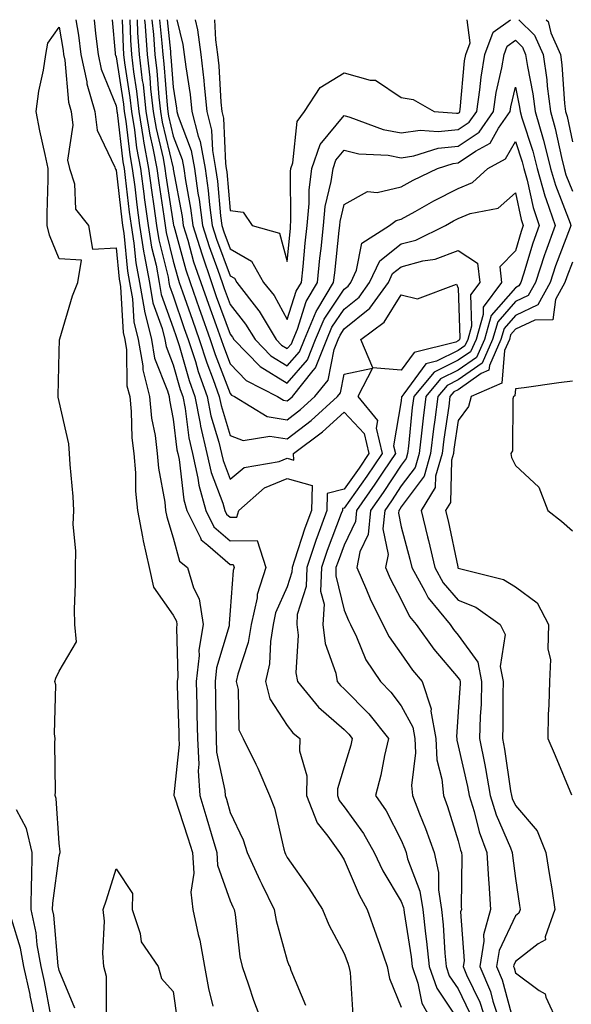
# Model space of a CAD drawing. Units: inches. Extents: x 1042403 to 1043848, y 7223978 to 7226618.
# Drawn here: x 1043341 to 1043438, y 7226445 to 7226618 of the extents above; entities that cross this region are included whole.
import ezdxf

# ---------------------------------------------------------------- set-up
doc = ezdxf.new("R2010")
doc.units = ezdxf.units.IN
doc.header["$MEASUREMENT"] = 0
doc.layers.add('Contour_10427223', color=7, linetype='Continuous', true_color=0xfa8dbc)

msp = doc.modelspace()

# ---------------------------------------------------------------- linework, layer by layer
at = {"layer": 'Contour_10427223'}
for points in [[(1043350.8, 7226444.67, 2783), (1043348.05, 7226451.26, 2783), (1043347.95, 7226451.82, 2783), (1043347.91, 7226451.92, 2783), (1043347.89, 7226452.08, 2783), (1043347.11, 7226460.98, 2783), (1043346.9, 7226461.92, 2783), (1043346.92, 7226463.05, 2783), (1043348.05, 7226471.37, 2783), (1043348.19, 7226471.78, 2783), (1043348.25, 7226471.92, 2783), (1043348.21, 7226472.08, 2783), (1043348.05, 7226473.56, 2783), (1043347.54, 7226481.41, 2783), (1043347.35, 7226481.92, 2783), (1043347.41, 7226482.56, 2783), (1043347.29, 7226491.16, 2783), (1043347.35, 7226491.92, 2783), (1043347.21, 7226492.76, 2783), (1043347.46, 7226501.33, 2783), (1043347.31, 7226501.92, 2783), (1043347.48, 7226502.49, 2783), (1043348.05, 7226503.74, 2783), (1043351.08, 7226508.89, 2783), (1043350.78, 7226511.92, 2783), (1043350.73, 7226514.6, 2783), (1043350.94, 7226519.03, 2783), (1043350.9, 7226521.92, 2783), (1043351, 7226524.87, 2783), (1043350.53, 7226529.44, 2783), (1043350.63, 7226531.92, 2783), (1043350.51, 7226534.38, 2783), (1043349.96, 7226540.01, 2783), (1043349.85, 7226541.92, 2783), (1043349.75, 7226543.62, 2783), (1043348.05, 7226551.02, 2783), (1043347.91, 7226551.78, 2783), (1043347.89, 7226551.92, 2783), (1043347.91, 7226552.06, 2783), (1043348.05, 7226559.73, 2783), (1043348.11, 7226561.86, 2783), (1043348.17, 7226562.04, 2783), (1043350.39, 7226569.58, 2783), (1043351.35, 7226571.92, 2783), (1043351.98, 7226575.85, 2783), (1043348.05, 7226576.08, 2783), (1043346.35, 7226580.22, 2783), (1043345.94, 7226581.92, 2783), (1043345.94, 7226584.03, 2783), (1043346.1, 7226589.97, 2783), (1043346.12, 7226591.92, 2783), (1043345.63, 7226594.34, 2783), (1043344.65, 7226598.52, 2783), (1043344.05, 7226601.92, 2783), (1043344.51, 7226605.46, 2783), (1043345.3, 7226609.17, 2783), (1043345.73, 7226611.92, 2783), (1043346.08, 7226613.89, 2783), (1043348.05, 7226616.69, 2783), (1043348.75, 7226612.62, 2783), (1043348.83, 7226611.92, 2783), (1043349.05, 7226610.92, 2783), (1043349.69, 7226603.56, 2783), (1043350.18, 7226601.92, 2783), (1043350.47, 7226599.5, 2783), (1043349.51, 7226593.38, 2783), (1043349.87, 7226591.92, 2783), (1043350.73, 7226589.24, 2783), (1043350.9, 7226584.77, 2783), (1043353.21, 7226581.92, 2783), (1043353.91, 7226577.78, 2783), (1043358.05, 7226577.97, 2783), (1043358.6, 7226572.47, 2783), (1043358.69, 7226571.92, 2783), (1043358.83, 7226571.14, 2783), (1043359.26, 7226563.13, 2783), (1043359.55, 7226561.92, 2783), (1043359.87, 7226560.1, 2783), (1043359.94, 7226553.81, 2783), (1043360.43, 7226551.92, 2783), (1043360.71, 7226549.26, 2783), (1043360.82, 7226544.69, 2783), (1043361.17, 7226541.92, 2783), (1043361.45, 7226538.52, 2783), (1043361.45, 7226535.32, 2783), (1043361.78, 7226531.92, 2783), (1043362.68, 7226527.29, 2783), (1043362.76, 7226526.63, 2783), (1043363.85, 7226521.92, 2783), (1043364.59, 7226518.46, 2783), (1043368.05, 7226513.58, 2783), (1043368.62, 7226512.49, 2783), (1043368.69, 7226511.92, 2783), (1043368.62, 7226511.35, 2783), (1043368.85, 7226502.72, 2783), (1043368.75, 7226501.92, 2783), (1043368.77, 7226501.2, 2783), (1043369.05, 7226492.92, 2783), (1043369.07, 7226491.92, 2783), (1043369.1, 7226490.87, 2783), (1043368.19, 7226482.06, 2783), (1043368.19, 7226481.92, 2783), (1043368.26, 7226481.71, 2783), (1043370.63, 7226474.5, 2783), (1043371.41, 7226471.92, 2783), (1043371.66, 7226468.31, 2783), (1043371.12, 7226464.99, 2783), (1043371.51, 7226461.92, 2783), (1043372.42, 7226457.55, 2783), (1043372.7, 7226456.57, 2783), (1043373.52, 7226451.92, 2783), (1043374.22, 7226448.09, 2783), (1043374.98, 7226444.99, 2783)], [(1043350.97, 7226618, 2784), (1043351.43, 7226615.3, 2784), (1043351.86, 7226611.92, 2784), (1043352.89, 7226607.08, 2784), (1043352.91, 7226606.78, 2784), (1043354.34, 7226601.92, 2784), (1043354.75, 7226598.62, 2784), (1043357.82, 7226592.15, 2784), (1043357.87, 7226591.92, 2784), (1043357.91, 7226591.78, 2784), (1043358.05, 7226591.63, 2784), (1043359.05, 7226582.92, 2784), (1043359.18, 7226581.92, 2784), (1043359.4, 7226580.57, 2784), (1043360.04, 7226573.91, 2784), (1043360.41, 7226571.92, 2784), (1043360.92, 7226569.05, 2784), (1043361.16, 7226565.03, 2784), (1043361.9, 7226561.92, 2784), (1043362.7, 7226557.27, 2784), (1043362.7, 7226556.57, 2784), (1043363.87, 7226551.92, 2784), (1043364.26, 7226548.13, 2784), (1043364.87, 7226545.1, 2784), (1043365.26, 7226541.92, 2784), (1043365.47, 7226539.34, 2784), (1043366.57, 7226533.4, 2784), (1043366.7, 7226531.92, 2784), (1043366.94, 7226530.81, 2784), (1043368.05, 7226527.13, 2784), (1043369.16, 7226523.03, 2784), (1043370.57, 7226521.92, 2784), (1043371.6, 7226518.37, 2784), (1043372.58, 7226516.45, 2784), (1043373.28, 7226511.92, 2784), (1043372.56, 7226507.41, 2784), (1043372.6, 7226506.47, 2784), (1043372.07, 7226501.92, 2784), (1043372.17, 7226497.8, 2784), (1043372.21, 7226496.08, 2784), (1043372.31, 7226491.92, 2784), (1043372.52, 7226487.45, 2784), (1043372.41, 7226486.28, 2784), (1043372.7, 7226481.92, 2784), (1043373.97, 7226477.84, 2784), (1043374.69, 7226475.28, 2784), (1043375.69, 7226471.92, 2784), (1043375.84, 7226469.71, 2784), (1043378.05, 7226463.44, 2784), (1043378.52, 7226462.39, 2784), (1043378.75, 7226461.92, 2784), (1043378.91, 7226461.06, 2784), (1043379.75, 7226453.62, 2784), (1043380.12, 7226451.92, 2784), (1043381.25, 7226448.72, 2784), (1043382.15, 7226446.02, 2784), (1043383.69, 7226441.92, 2784)], [(1043354.21, 7226618, 2785), (1043354.42, 7226615.55, 2785), (1043354.87, 7226611.92, 2785), (1043355.43, 7226609.3, 2785), (1043358.05, 7226602.88, 2785), (1043358.17, 7226602.04, 2785), (1043358.19, 7226601.92, 2785), (1043358.23, 7226601.74, 2785), (1043359.22, 7226593.09, 2785), (1043359.46, 7226591.92, 2785), (1043359.65, 7226590.32, 2785), (1043360.35, 7226584.22, 2785), (1043360.67, 7226581.92, 2785), (1043361.17, 7226578.8, 2785), (1043361.51, 7226575.38, 2785), (1043362.13, 7226571.92, 2785), (1043363.03, 7226566.94, 2785), (1043363.03, 7226566.9, 2785), (1043364.24, 7226561.92, 2785), (1043364.79, 7226558.66, 2785), (1043367.07, 7226552.9, 2785), (1043367.33, 7226551.92, 2785), (1043367.39, 7226551.26, 2785), (1043368.05, 7226547.92, 2785), (1043368.71, 7226542.58, 2785), (1043368.87, 7226541.92, 2785), (1043369.09, 7226540.88, 2785), (1043369.92, 7226533.8, 2785), (1043370.47, 7226531.92, 2785), (1043372.84, 7226527.13, 2785), (1043372.93, 7226526.8, 2785), (1043374.12, 7226525.85, 2785), (1043378.05, 7226522.43, 2785), (1043378.56, 7226522.43, 2785), (1043378.73, 7226521.92, 2785), (1043378.56, 7226521.41, 2785), (1043378.05, 7226514.4, 2785), (1043377.84, 7226512.13, 2785), (1043377.87, 7226511.92, 2785), (1043377.84, 7226511.71, 2785), (1043375.67, 7226504.3, 2785), (1043375.39, 7226501.92, 2785), (1043375.45, 7226499.32, 2785), (1043375.51, 7226494.46, 2785), (1043375.57, 7226491.92, 2785), (1043375.67, 7226489.54, 2785), (1043377.13, 7226482.84, 2785), (1043377.19, 7226481.92, 2785), (1043377.41, 7226481.28, 2785), (1043378.05, 7226478.97, 2785), (1043380.32, 7226474.19, 2785), (1043381.02, 7226471.92, 2785), (1043383.23, 7226467.1, 2785), (1043383.6, 7226466.37, 2785), (1043385.76, 7226461.92, 2785), (1043386.12, 7226459.99, 2785), (1043388.05, 7226453.01, 2785), (1043388.34, 7226452.21, 2785), (1043388.48, 7226451.92, 2785), (1043388.67, 7226451.3, 2785), (1043391.27, 7226445.14, 2785)], [(1043357.35, 7226618, 2786), (1043357.87, 7226612.1, 2786), (1043357.89, 7226611.92, 2786), (1043357.91, 7226611.78, 2786), (1043358.05, 7226611.47, 2786), (1043359.32, 7226603.19, 2786), (1043359.46, 7226601.92, 2786), (1043359.75, 7226600.22, 2786), (1043360.43, 7226594.3, 2786), (1043360.88, 7226591.92, 2786), (1043361.31, 7226588.66, 2786), (1043361.66, 7226585.53, 2786), (1043362.15, 7226581.92, 2786), (1043362.93, 7226577.04, 2786), (1043362.95, 7226576.82, 2786), (1043363.87, 7226571.92, 2786), (1043364.5, 7226568.37, 2786), (1043366.1, 7226563.87, 2786), (1043366.59, 7226561.92, 2786), (1043366.8, 7226560.67, 2786), (1043368.05, 7226557.47, 2786), (1043369.28, 7226553.15, 2786), (1043369.73, 7226551.92, 2786), (1043370.14, 7226549.83, 2786), (1043370.78, 7226544.65, 2786), (1043371.41, 7226541.92, 2786), (1043372.37, 7226537.6, 2786), (1043372.52, 7226536.39, 2786), (1043373.79, 7226531.92, 2786), (1043375.2, 7226529.07, 2786), (1043378.05, 7226526.59, 2786), (1043382.78, 7226526.65, 2786), (1043384.3, 7226521.92, 2786), (1043382.8, 7226517.17, 2786), (1043382.76, 7226516.63, 2786), (1043381.74, 7226511.92, 2786), (1043381.21, 7226508.76, 2786), (1043379.36, 7226503.23, 2786), (1043379.07, 7226501.92, 2786), (1043379.42, 7226500.55, 2786), (1043379.59, 7226493.46, 2786), (1043380.35, 7226491.92, 2786), (1043382.56, 7226487.41, 2786), (1043382.89, 7226486.76, 2786), (1043384.94, 7226481.92, 2786), (1043385.82, 7226479.69, 2786), (1043387.44, 7226472.53, 2786), (1043387.64, 7226471.92, 2786), (1043387.76, 7226471.63, 2786), (1043388.05, 7226471.06, 2786), (1043391.82, 7226465.69, 2786), (1043394.26, 7226461.92, 2786), (1043395.37, 7226459.24, 2786), (1043398.05, 7226454.22, 2786), (1043398.66, 7226452.53, 2786), (1043398.87, 7226451.92, 2786), (1043399.09, 7226450.88, 2786), (1043399.55, 7226443.42, 2786)], [(1043359.08, 7226618, 2787), (1043359.26, 7226613.13, 2787), (1043359.36, 7226611.92, 2787), (1043359.53, 7226610.44, 2787), (1043360.47, 7226604.34, 2787), (1043360.73, 7226601.92, 2787), (1043361.27, 7226598.7, 2787), (1043361.64, 7226595.51, 2787), (1043362.31, 7226591.92, 2787), (1043362.95, 7226587.02, 2787), (1043362.97, 7226586.84, 2787), (1043363.66, 7226581.92, 2787), (1043364.26, 7226578.13, 2787), (1043365.04, 7226574.93, 2787), (1043365.59, 7226571.92, 2787), (1043365.96, 7226569.83, 2787), (1043368.05, 7226563.97, 2787), (1043368.58, 7226562.45, 2787), (1043368.77, 7226561.92, 2787), (1043369.1, 7226560.87, 2787), (1043370.86, 7226554.73, 2787), (1043371.86, 7226551.92, 2787), (1043372.8, 7226547.17, 2787), (1043372.85, 7226546.72, 2787), (1043373.97, 7226541.92, 2787), (1043374.71, 7226538.58, 2787), (1043376.76, 7226533.21, 2787), (1043377.13, 7226531.92, 2787), (1043377.42, 7226531.3, 2787), (1043378.05, 7226530.77, 2787), (1043379.2, 7226530.77, 2787), (1043379.55, 7226531.92, 2787), (1043384.05, 7226535.92, 2787), (1043388.05, 7226537.51, 2787), (1043392.41, 7226536.28, 2787), (1043392.29, 7226531.92, 2787), (1043391.16, 7226528.81, 2787), (1043389.32, 7226523.19, 2787), (1043388.89, 7226521.92, 2787), (1043388.87, 7226521.1, 2787), (1043388.05, 7226518.54, 2787), (1043386.02, 7226513.95, 2787), (1043385.59, 7226511.92, 2787), (1043385.1, 7226508.97, 2787), (1043384.92, 7226505.05, 2787), (1043384.24, 7226501.92, 2787), (1043385, 7226498.87, 2787), (1043388.05, 7226494.19, 2787), (1043389.05, 7226492.92, 2787), (1043390.24, 7226491.92, 2787), (1043390.2, 7226489.77, 2787), (1043391.49, 7226485.36, 2787), (1043391.45, 7226481.92, 2787), (1043393.3, 7226477.17, 2787), (1043395.18, 7226474.79, 2787), (1043397.19, 7226471.92, 2787), (1043397.54, 7226471.41, 2787), (1043398.05, 7226470.63, 2787), (1043400.65, 7226464.52, 2787), (1043402.09, 7226461.92, 2787), (1043403.66, 7226457.53, 2787), (1043404.26, 7226455.71, 2787), (1043405.57, 7226451.92, 2787), (1043406, 7226449.87, 2787), (1043408.05, 7226444.83, 2787)], [(1043360.42, 7226618, 2788), (1043360.55, 7226614.42, 2788), (1043360.73, 7226611.92, 2788), (1043361.1, 7226608.87, 2788), (1043361.6, 7226605.47, 2788), (1043362.01, 7226601.92, 2788), (1043362.8, 7226597.17, 2788), (1043362.85, 7226596.72, 2788), (1043363.73, 7226591.92, 2788), (1043364.24, 7226588.11, 2788), (1043364.67, 7226585.3, 2788), (1043365.14, 7226581.92, 2788), (1043365.53, 7226579.4, 2788), (1043367.15, 7226572.82, 2788), (1043367.31, 7226571.92, 2788), (1043367.42, 7226571.3, 2788), (1043368.05, 7226569.56, 2788), (1043369.98, 7226563.85, 2788), (1043370.69, 7226561.92, 2788), (1043371.94, 7226558.03, 2788), (1043372.44, 7226556.31, 2788), (1043374.01, 7226551.92, 2788), (1043374.67, 7226548.54, 2788), (1043376.08, 7226543.89, 2788), (1043376.53, 7226541.92, 2788), (1043376.8, 7226540.67, 2788), (1043378.05, 7226537.41, 2788), (1043380.51, 7226539.46, 2788), (1043386.66, 7226540.53, 2788), (1043388.05, 7226541.08, 2788), (1043389.22, 7226540.75, 2788), (1043389.16, 7226541.92, 2788), (1043394.24, 7226545.73, 2788), (1043398.05, 7226549.17, 2788), (1043401.53, 7226545.4, 2788), (1043402.37, 7226541.92, 2788), (1043400.65, 7226539.32, 2788), (1043398.05, 7226535.69, 2788), (1043395.08, 7226534.89, 2788), (1043395, 7226531.92, 2788), (1043393.26, 7226527.13, 2788), (1043393.15, 7226526.82, 2788), (1043391.47, 7226521.92, 2788), (1043391.37, 7226518.6, 2788), (1043389.79, 7226513.66, 2788), (1043389.71, 7226511.92, 2788), (1043389.94, 7226510.03, 2788), (1043389.57, 7226503.44, 2788), (1043389.87, 7226501.92, 2788), (1043393.56, 7226497.43, 2788), (1043398.05, 7226493.5, 2788), (1043398.83, 7226492.7, 2788), (1043399.46, 7226491.92, 2788), (1043399.2, 7226490.77, 2788), (1043398.05, 7226486.96, 2788), (1043396.84, 7226483.13, 2788), (1043396.84, 7226481.92, 2788), (1043397.17, 7226481.04, 2788), (1043398.05, 7226479.93, 2788), (1043401.41, 7226475.28, 2788), (1043403.3, 7226471.92, 2788), (1043404.83, 7226468.7, 2788), (1043408.05, 7226463.33, 2788), (1043408.44, 7226462.31, 2788), (1043408.5, 7226461.92, 2788), (1043408.56, 7226461.41, 2788), (1043409.77, 7226453.64, 2788), (1043409.94, 7226451.92, 2788), (1043410.96, 7226449.01, 2788), (1043411.64, 7226445.51, 2788), (1043413.71, 7226441.92, 2788)], [(1043361.75, 7226618, 2789), (1043361.82, 7226615.69, 2789), (1043362.09, 7226611.92, 2789), (1043362.64, 7226607.33, 2789), (1043362.76, 7226606.63, 2789), (1043363.28, 7226601.92, 2789), (1043363.95, 7226597.82, 2789), (1043364.51, 7226595.46, 2789), (1043365.18, 7226591.92, 2789), (1043365.51, 7226589.38, 2789), (1043366.41, 7226583.56, 2789), (1043366.62, 7226581.92, 2789), (1043366.82, 7226580.69, 2789), (1043368.05, 7226575.67, 2789), (1043368.85, 7226572.72, 2789), (1043369.12, 7226571.92, 2789), (1043369.71, 7226570.26, 2789), (1043371.41, 7226565.28, 2789), (1043372.62, 7226561.92, 2789), (1043373.95, 7226557.82, 2789), (1043375.08, 7226554.89, 2789), (1043376.14, 7226551.92, 2789), (1043376.45, 7226550.32, 2789), (1043378.05, 7226545.05, 2789), (1043380.34, 7226544.21, 2789), (1043385, 7226544.97, 2789), (1043388.05, 7226544.48, 2789), (1043392.25, 7226547.72, 2789), (1043396.88, 7226551.92, 2789), (1043397.41, 7226552.56, 2789), (1043398.05, 7226555.83, 2789), (1043403.01, 7226556.88, 2789), (1043400.41, 7226551.92, 2789), (1043403.85, 7226547.72, 2789), (1043403.62, 7226546.35, 2789), (1043404.69, 7226541.92, 2789), (1043402.03, 7226537.94, 2789), (1043398.05, 7226532.33, 2789), (1043397.72, 7226532.25, 2789), (1043397.72, 7226531.92, 2789), (1043397.52, 7226531.39, 2789), (1043395.06, 7226524.91, 2789), (1043394.03, 7226521.92, 2789), (1043393.91, 7226517.78, 2789), (1043394.5, 7226515.47, 2789), (1043394.32, 7226511.92, 2789), (1043394.73, 7226508.6, 2789), (1043396.55, 7226503.42, 2789), (1043396.82, 7226501.92, 2789), (1043397.37, 7226501.24, 2789), (1043398.05, 7226500.65, 2789), (1043402.37, 7226496.24, 2789), (1043405.78, 7226491.92, 2789), (1043405.1, 7226488.97, 2789), (1043404.46, 7226485.51, 2789), (1043403.52, 7226481.92, 2789), (1043405.37, 7226479.24, 2789), (1043408.05, 7226474.09, 2789), (1043408.69, 7226472.56, 2789), (1043408.91, 7226471.92, 2789), (1043409.16, 7226470.81, 2789), (1043411.29, 7226465.16, 2789), (1043411.8, 7226461.92, 2789), (1043412.27, 7226457.7, 2789), (1043412.48, 7226456.35, 2789), (1043412.91, 7226451.92, 2789), (1043414.26, 7226448.13, 2789), (1043418.05, 7226442.56, 2789)], [(1043363.04, 7226618, 2790), (1043363.11, 7226616.98, 2790), (1043363.11, 7226616.86, 2790), (1043363.48, 7226611.92, 2790), (1043363.97, 7226607.84, 2790), (1043364.1, 7226605.87, 2790), (1043364.55, 7226601.92, 2790), (1043365.04, 7226598.91, 2790), (1043366.27, 7226593.7, 2790), (1043366.6, 7226591.92, 2790), (1043366.76, 7226590.63, 2790), (1043368.05, 7226582.33, 2790), (1043368.11, 7226581.98, 2790), (1043368.13, 7226581.92, 2790), (1043368.15, 7226581.82, 2790), (1043370.26, 7226574.13, 2790), (1043371, 7226571.92, 2790), (1043372.6, 7226567.37, 2790), (1043372.84, 7226566.71, 2790), (1043374.55, 7226561.92, 2790), (1043375.39, 7226559.26, 2790), (1043378.05, 7226552.47, 2790), (1043378.3, 7226552.17, 2790), (1043378.83, 7226551.92, 2790), (1043384.53, 7226548.4, 2790), (1043388.05, 7226547.82, 2790), (1043390.35, 7226549.62, 2790), (1043392.91, 7226551.92, 2790), (1043395.2, 7226554.77, 2790), (1043396.27, 7226560.14, 2790), (1043397, 7226561.92, 2790), (1043397.31, 7226562.66, 2790), (1043398.05, 7226563.78, 2790), (1043402.56, 7226567.41, 2790), (1043405.78, 7226571.92, 2790), (1043406.51, 7226573.46, 2790), (1043408.05, 7226574.67, 2790), (1043411.82, 7226575.69, 2790), (1043413.99, 7226575.98, 2790), (1043418.05, 7226577.55, 2790), (1043421.43, 7226575.3, 2790), (1043421.82, 7226571.92, 2790), (1043420.2, 7226569.77, 2790), (1043420.37, 7226564.24, 2790), (1043419.71, 7226561.92, 2790), (1043419.18, 7226560.79, 2790), (1043418.05, 7226559.97, 2790), (1043414.22, 7226558.09, 2790), (1043412.35, 7226557.62, 2790), (1043408.52, 7226552.39, 2790), (1043408.13, 7226551.92, 2790), (1043408.11, 7226551.86, 2790), (1043408.05, 7226551.18, 2790), (1043406.68, 7226543.29, 2790), (1043407.01, 7226541.92, 2790), (1043404.96, 7226538.83, 2790), (1043403.44, 7226536.53, 2790), (1043400.2, 7226531.92, 2790), (1043400, 7226529.97, 2790), (1043398.05, 7226525.83, 2790), (1043396.98, 7226522.99, 2790), (1043396.6, 7226521.92, 2790), (1043396.57, 7226520.44, 2790), (1043398.05, 7226514.46, 2790), (1043398.77, 7226512.64, 2790), (1043399.14, 7226511.92, 2790), (1043400.2, 7226509.77, 2790), (1043401.86, 7226505.73, 2790), (1043404.42, 7226501.92, 2790), (1043406.19, 7226500.06, 2790), (1043408.05, 7226497.68, 2790), (1043410.06, 7226493.93, 2790), (1043410.41, 7226491.92, 2790), (1043410.55, 7226489.42, 2790), (1043409.85, 7226483.72, 2790), (1043410, 7226481.92, 2790), (1043411.23, 7226478.74, 2790), (1043412.31, 7226476.18, 2790), (1043413.79, 7226471.92, 2790), (1043414.57, 7226468.44, 2790), (1043414.55, 7226465.42, 2790), (1043415.1, 7226461.92, 2790), (1043415.39, 7226459.26, 2790), (1043415.67, 7226454.3, 2790), (1043415.9, 7226451.92, 2790), (1043416.47, 7226450.34, 2790), (1043418.05, 7226448.01, 2790), (1043420.02, 7226443.89, 2790)], [(1043364.32, 7226618, 2791), (1043364.59, 7226615.38, 2791), (1043364.85, 7226611.92, 2791), (1043365.18, 7226609.05, 2791), (1043365.55, 7226604.42, 2791), (1043365.82, 7226601.92, 2791), (1043366.14, 7226600.01, 2791), (1043368.03, 7226591.94, 2791), (1043368.03, 7226591.9, 2791), (1043368.05, 7226591.8, 2791), (1043369.61, 7226583.48, 2791), (1043369.81, 7226581.92, 2791), (1043370.61, 7226579.36, 2791), (1043371.64, 7226575.51, 2791), (1043372.89, 7226571.92, 2791), (1043374.22, 7226568.09, 2791), (1043375.59, 7226564.38, 2791), (1043376.47, 7226561.92, 2791), (1043376.86, 7226560.73, 2791), (1043378.05, 7226557.66, 2791), (1043380.86, 7226554.73, 2791), (1043386.35, 7226551.92, 2791), (1043387.41, 7226551.28, 2791), (1043388.05, 7226551.18, 2791), (1043388.48, 7226551.49, 2791), (1043388.95, 7226551.92, 2791), (1043392.62, 7226556.49, 2791), (1043393.01, 7226556.96, 2791), (1043395.02, 7226561.92, 2791), (1043395.9, 7226564.07, 2791), (1043398.05, 7226567.25, 2791), (1043400.65, 7226569.32, 2791), (1043402.48, 7226571.92, 2791), (1043404.28, 7226575.69, 2791), (1043408.05, 7226578.68, 2791), (1043410.61, 7226579.36, 2791), (1043415.8, 7226581.92, 2791), (1043417.23, 7226582.74, 2791), (1043418.05, 7226583.15, 2791), (1043420.12, 7226583.99, 2791), (1043425.04, 7226584.93, 2791), (1043428.05, 7226587.62, 2791), (1043429.09, 7226582.96, 2791), (1043429.44, 7226581.92, 2791), (1043429.09, 7226580.88, 2791), (1043428.05, 7226577.47, 2791), (1043425.34, 7226574.63, 2791), (1043425.65, 7226571.92, 2791), (1043422.39, 7226567.58, 2791), (1043422.42, 7226566.3, 2791), (1043421.16, 7226561.92, 2791), (1043420.2, 7226559.77, 2791), (1043418.05, 7226558.27, 2791), (1043413.79, 7226556.18, 2791), (1043410.24, 7226551.92, 2791), (1043409.98, 7226549.99, 2791), (1043409.32, 7226543.19, 2791), (1043409.16, 7226541.92, 2791), (1043408.91, 7226541.06, 2791), (1043408.05, 7226539.89, 2791), (1043404.89, 7226535.08, 2791), (1043402.68, 7226531.92, 2791), (1043402.25, 7226527.72, 2791), (1043400.8, 7226524.67, 2791), (1043400.26, 7226521.92, 2791), (1043401.96, 7226518.01, 2791), (1043402.58, 7226516.45, 2791), (1043404.83, 7226511.92, 2791), (1043405.9, 7226509.77, 2791), (1043408.05, 7226506.76, 2791), (1043410.04, 7226503.91, 2791), (1043411.7, 7226501.92, 2791), (1043413.28, 7226497.15, 2791), (1043413.25, 7226496.72, 2791), (1043414.09, 7226491.92, 2791), (1043414.3, 7226488.17, 2791), (1043415.18, 7226484.79, 2791), (1043415.43, 7226481.92, 2791), (1043416.16, 7226480.03, 2791), (1043418.05, 7226473.99, 2791), (1043418.46, 7226472.33, 2791), (1043418.62, 7226471.92, 2791), (1043418.64, 7226471.33, 2791), (1043418.56, 7226462.43, 2791), (1043418.58, 7226461.92, 2791), (1043418.46, 7226461.51, 2791), (1043419.05, 7226452.92, 2791), (1043418.89, 7226451.92, 2791), (1043419.5, 7226450.47, 2791), (1043421.8, 7226445.67, 2791), (1043423.07, 7226441.92, 2791)], [(1043365.65, 7226618, 2792), (1043366.08, 7226613.89, 2792), (1043366.21, 7226611.92, 2792), (1043366.41, 7226610.28, 2792), (1043366.98, 7226602.99, 2792), (1043367.09, 7226601.92, 2792), (1043367.23, 7226601.1, 2792), (1043368.05, 7226597.58, 2792), (1043369.61, 7226593.48, 2792), (1043369.89, 7226591.92, 2792), (1043370.2, 7226589.77, 2792), (1043371.1, 7226584.97, 2792), (1043371.51, 7226581.92, 2792), (1043373.05, 7226576.92, 2792), (1043374.77, 7226571.92, 2792), (1043375.61, 7226569.48, 2792), (1043378.05, 7226562.86, 2792), (1043378.46, 7226562.33, 2792), (1043378.71, 7226561.92, 2792), (1043383.3, 7226557.17, 2792), (1043388.05, 7226554.26, 2792), (1043391.6, 7226558.37, 2792), (1043393.03, 7226561.92, 2792), (1043394.51, 7226565.46, 2792), (1043398.05, 7226570.73, 2792), (1043398.71, 7226571.26, 2792), (1043399.18, 7226571.92, 2792), (1043400.22, 7226574.09, 2792), (1043401.14, 7226578.83, 2792), (1043405.96, 7226581.92, 2792), (1043407.17, 7226582.8, 2792), (1043408.05, 7226583.01, 2792), (1043410.47, 7226584.34, 2792), (1043413.75, 7226586.22, 2792), (1043418.05, 7226588.38, 2792), (1043420.55, 7226589.42, 2792), (1043423.25, 7226591.92, 2792), (1043426.35, 7226593.62, 2792), (1043428.05, 7226596.65, 2792), (1043429.22, 7226593.09, 2792), (1043429.51, 7226591.92, 2792), (1043430.1, 7226589.87, 2792), (1043431.17, 7226585.05, 2792), (1043432.23, 7226581.92, 2792), (1043431.14, 7226578.83, 2792), (1043429.48, 7226573.35, 2792), (1043429.01, 7226571.92, 2792), (1043428.67, 7226571.3, 2792), (1043428.05, 7226571, 2792), (1043423.83, 7226566.14, 2792), (1043422.62, 7226561.92, 2792), (1043421.21, 7226558.76, 2792), (1043418.05, 7226556.55, 2792), (1043414.94, 7226555.03, 2792), (1043412.35, 7226551.92, 2792), (1043411.86, 7226548.11, 2792), (1043411.6, 7226545.47, 2792), (1043411.17, 7226541.92, 2792), (1043410.49, 7226539.48, 2792), (1043408.05, 7226536.24, 2792), (1043406.35, 7226533.62, 2792), (1043405.14, 7226531.92, 2792), (1043404.81, 7226528.68, 2792), (1043405.75, 7226524.22, 2792), (1043405.28, 7226521.92, 2792), (1043406.12, 7226519.99, 2792), (1043408.05, 7226516.33, 2792), (1043409.48, 7226513.35, 2792), (1043410.65, 7226511.92, 2792), (1043413.75, 7226507.62, 2792), (1043418.05, 7226502.55, 2792), (1043418.3, 7226502.17, 2792), (1043418.36, 7226501.92, 2792), (1043418.36, 7226501.61, 2792), (1043418.05, 7226496.61, 2792), (1043417.72, 7226492.25, 2792), (1043417.78, 7226491.92, 2792), (1043417.8, 7226491.67, 2792), (1043418.05, 7226490.67, 2792), (1043419.67, 7226483.54, 2792), (1043419.96, 7226481.92, 2792), (1043420.82, 7226479.15, 2792), (1043421.7, 7226475.57, 2792), (1043423.07, 7226471.92, 2792), (1043423.32, 7226467.19, 2792), (1043423.4, 7226466.57, 2792), (1043423.67, 7226461.92, 2792), (1043422.46, 7226457.51, 2792), (1043422.54, 7226456.41, 2792), (1043421.84, 7226451.92, 2792), (1043423.67, 7226447.55, 2792), (1043424.12, 7226445.85, 2792), (1043425.45, 7226441.92, 2792)], [(1043366.99, 7226618, 2793), (1043367.56, 7226612.41, 2793), (1043367.6, 7226611.92, 2793), (1043367.64, 7226611.51, 2793), (1043368.05, 7226606.18, 2793), (1043368.64, 7226602.51, 2793), (1043368.69, 7226601.92, 2793), (1043368.91, 7226601.06, 2793), (1043371.19, 7226595.06, 2793), (1043371.76, 7226591.92, 2793), (1043372.39, 7226587.58, 2793), (1043372.6, 7226586.47, 2793), (1043373.21, 7226581.92, 2793), (1043374.34, 7226578.21, 2793), (1043375.9, 7226574.07, 2793), (1043376.64, 7226571.92, 2793), (1043377.01, 7226570.88, 2793), (1043378.05, 7226568.03, 2793), (1043380.76, 7226564.63, 2793), (1043382.42, 7226561.92, 2793), (1043385.18, 7226559.05, 2793), (1043388.05, 7226557.31, 2793), (1043390.2, 7226559.77, 2793), (1043391.06, 7226561.92, 2793), (1043393.13, 7226566.84, 2793), (1043393.42, 7226567.29, 2793), (1043396.19, 7226571.92, 2793), (1043396.37, 7226573.6, 2793), (1043397.17, 7226581.04, 2793), (1043397.27, 7226581.92, 2793), (1043397.35, 7226582.62, 2793), (1043398.05, 7226585.59, 2793), (1043402.13, 7226587.84, 2793), (1043403.83, 7226587.7, 2793), (1043408.05, 7226588.68, 2793), (1043410.14, 7226589.83, 2793), (1043414.4, 7226591.92, 2793), (1043417.17, 7226592.8, 2793), (1043418.05, 7226592.88, 2793), (1043421.08, 7226594.95, 2793), (1043423.64, 7226596.33, 2793), (1043425.1, 7226598.97, 2793), (1043427.15, 7226601.92, 2793), (1043427.27, 7226602.7, 2793), (1043428.05, 7226606.18, 2793), (1043428.77, 7226602.64, 2793), (1043428.87, 7226601.92, 2793), (1043429.18, 7226600.79, 2793), (1043431.1, 7226594.97, 2793), (1043431.88, 7226591.92, 2793), (1043433.25, 7226587.12, 2793), (1043433.48, 7226586.49, 2793), (1043435.02, 7226581.92, 2793), (1043433.34, 7226577.21, 2793), (1043433.19, 7226576.78, 2793), (1043431.59, 7226571.92, 2793), (1043430.32, 7226569.65, 2793), (1043428.05, 7226568.56, 2793), (1043424.96, 7226565.01, 2793), (1043424.07, 7226561.92, 2793), (1043422.21, 7226557.76, 2793), (1043418.05, 7226554.83, 2793), (1043416.1, 7226553.87, 2793), (1043414.48, 7226551.92, 2793), (1043413.95, 7226547.82, 2793), (1043413.71, 7226546.26, 2793), (1043413.19, 7226541.92, 2793), (1043412.05, 7226537.92, 2793), (1043408.05, 7226532.58, 2793), (1043407.8, 7226532.17, 2793), (1043407.6, 7226531.92, 2793), (1043407.56, 7226531.43, 2793), (1043408.05, 7226529.03, 2793), (1043409.53, 7226523.4, 2793), (1043409.87, 7226521.92, 2793), (1043412.17, 7226517.8, 2793), (1043412.74, 7226516.61, 2793), (1043416.6, 7226511.92, 2793), (1043417.21, 7226511.08, 2793), (1043418.05, 7226510.08, 2793), (1043421.47, 7226505.34, 2793), (1043422.13, 7226501.92, 2793), (1043422.03, 7226497.94, 2793), (1043421.9, 7226495.77, 2793), (1043421.78, 7226491.92, 2793), (1043422.68, 7226487.29, 2793), (1043422.82, 7226486.69, 2793), (1043423.66, 7226481.92, 2793), (1043424.69, 7226478.56, 2793), (1043427.23, 7226472.74, 2793), (1043427.52, 7226471.92, 2793), (1043427.56, 7226471.43, 2793), (1043428.05, 7226467.39, 2793), (1043428.79, 7226462.66, 2793), (1043428.91, 7226461.92, 2793), (1043428.67, 7226461.3, 2793), (1043428.05, 7226460.81, 2793), (1043425.22, 7226454.75, 2793), (1043424.77, 7226451.92, 2793), (1043425.75, 7226449.62, 2793), (1043427.7, 7226442.27, 2793)], [(1043368.69, 7226618, 2794), (1043369.77, 7226613.64, 2794), (1043370, 7226611.92, 2794), (1043370.24, 7226609.73, 2794), (1043371.02, 7226604.89, 2794), (1043371.31, 7226601.92, 2794), (1043372.42, 7226597.55, 2794), (1043372.78, 7226596.65, 2794), (1043373.64, 7226591.92, 2794), (1043374.18, 7226588.05, 2794), (1043374.42, 7226585.55, 2794), (1043374.89, 7226581.92, 2794), (1043375.63, 7226579.5, 2794), (1043378.05, 7226573.09, 2794), (1043378.79, 7226572.66, 2794), (1043379.22, 7226571.92, 2794), (1043383.07, 7226566.94, 2794), (1043383.11, 7226566.86, 2794), (1043386.12, 7226561.92, 2794), (1043387.07, 7226560.94, 2794), (1043388.05, 7226560.34, 2794), (1043388.79, 7226561.18, 2794), (1043389.09, 7226561.92, 2794), (1043389.83, 7226563.7, 2794), (1043391.37, 7226568.6, 2794), (1043393.36, 7226571.92, 2794), (1043393.79, 7226576.18, 2794), (1043393.99, 7226577.86, 2794), (1043394.4, 7226581.92, 2794), (1043394.73, 7226585.24, 2794), (1043395.78, 7226589.65, 2794), (1043396.08, 7226591.92, 2794), (1043396.59, 7226593.38, 2794), (1043398.05, 7226595.12, 2794), (1043400.61, 7226594.48, 2794), (1043405.75, 7226594.22, 2794), (1043408.05, 7226593.8, 2794), (1043410.24, 7226594.11, 2794), (1043414.51, 7226595.46, 2794), (1043418.05, 7226595.79, 2794), (1043421.68, 7226598.29, 2794), (1043424.22, 7226601.92, 2794), (1043424.71, 7226605.26, 2794), (1043425.67, 7226609.54, 2794), (1043426.08, 7226611.92, 2794), (1043426.6, 7226613.37, 2794), (1043428.05, 7226614.4, 2794), (1043429.3, 7226613.17, 2794), (1043429.85, 7226611.92, 2794), (1043430.16, 7226609.81, 2794), (1043431.14, 7226605.01, 2794), (1043431.53, 7226601.92, 2794), (1043432.93, 7226597.04, 2794), (1043432.99, 7226596.86, 2794), (1043434.24, 7226591.92, 2794), (1043435.08, 7226588.95, 2794), (1043437.68, 7226582.29, 2794), (1043437.8, 7226581.92, 2794), (1043437.66, 7226581.53, 2794), (1043435.12, 7226574.85, 2794), (1043434.16, 7226571.92, 2794), (1043431.98, 7226567.99, 2794), (1043428.05, 7226566.14, 2794), (1043426.1, 7226563.87, 2794), (1043425.53, 7226561.92, 2794), (1043423.5, 7226557.37, 2794), (1043423.42, 7226556.55, 2794), (1043422.07, 7226555.94, 2794), (1043418.05, 7226553.11, 2794), (1043417.25, 7226552.72, 2794), (1043416.59, 7226551.92, 2794), (1043416.37, 7226550.24, 2794), (1043415.51, 7226544.46, 2794), (1043415.2, 7226541.92, 2794), (1043414.05, 7226537.92, 2794), (1043414.01, 7226535.96, 2794), (1043411.55, 7226531.92, 2794), (1043412.66, 7226527.31, 2794), (1043412.82, 7226526.69, 2794), (1043413.93, 7226521.92, 2794), (1043415.39, 7226519.26, 2794), (1043418.05, 7226516.18, 2794), (1043421.12, 7226514.99, 2794), (1043425.39, 7226511.92, 2794), (1043426.29, 7226510.16, 2794), (1043425.39, 7226504.58, 2794), (1043425.92, 7226501.92, 2794), (1043425.86, 7226499.73, 2794), (1043425.88, 7226494.09, 2794), (1043425.82, 7226491.92, 2794), (1043426.17, 7226490.05, 2794), (1043427.21, 7226482.76, 2794), (1043427.35, 7226481.92, 2794), (1043427.52, 7226481.39, 2794), (1043428.05, 7226480.16, 2794), (1043431.88, 7226475.75, 2794), (1043433.42, 7226471.92, 2794), (1043434.05, 7226467.92, 2794), (1043434.42, 7226465.55, 2794), (1043434.98, 7226461.92, 2794), (1043433.3, 7226457.17, 2794), (1043433.36, 7226456.61, 2794), (1043432.03, 7226455.9, 2794), (1043428.05, 7226452.8, 2794), (1043427.78, 7226452.19, 2794), (1043427.72, 7226451.92, 2794), (1043427.82, 7226451.69, 2794), (1043428.05, 7226450.83, 2794), (1043432.25, 7226447.72, 2794), (1043433.28, 7226447.15, 2794), (1043433.38, 7226446.59, 2794), (1043435.57, 7226441.92, 2794)], [(1043371.89, 7226618, 2795), (1043372.33, 7226616.2, 2795), (1043372.91, 7226611.92, 2795), (1043373.44, 7226607.31, 2795), (1043373.48, 7226606.49, 2795), (1043373.95, 7226601.92, 2795), (1043374.77, 7226598.64, 2795), (1043374.92, 7226595.05, 2795), (1043375.49, 7226591.92, 2795), (1043375.82, 7226589.69, 2795), (1043376.35, 7226583.62, 2795), (1043376.59, 7226581.92, 2795), (1043376.92, 7226580.79, 2795), (1043378.05, 7226577.82, 2795), (1043381.78, 7226575.65, 2795), (1043383.91, 7226571.92, 2795), (1043385.73, 7226569.6, 2795), (1043388.05, 7226565.44, 2795), (1043389.61, 7226570.36, 2795), (1043390.55, 7226571.92, 2795), (1043390.82, 7226574.69, 2795), (1043391.19, 7226578.78, 2795), (1043391.53, 7226581.92, 2795), (1043391.92, 7226585.79, 2795), (1043391.88, 7226588.09, 2795), (1043392.39, 7226591.92, 2795), (1043393.83, 7226596.14, 2795), (1043398.05, 7226601.18, 2795), (1043399.05, 7226600.92, 2795), (1043404.87, 7226598.74, 2795), (1043408.05, 7226598.15, 2795), (1043411.35, 7226598.62, 2795), (1043414.5, 7226598.37, 2795), (1043418.05, 7226598.72, 2795), (1043419.94, 7226600.03, 2795), (1043421.27, 7226601.92, 2795), (1043421.84, 7226605.71, 2795), (1043422.03, 7226607.94, 2795), (1043422.72, 7226611.92, 2795), (1043424.14, 7226615.83, 2795), (1043427.21, 7226618, 2795)], [(1043375.3, 7226618, 2796), (1043375.49, 7226614.48, 2796), (1043375.84, 7226611.92, 2796), (1043376.06, 7226609.93, 2796), (1043376.41, 7226603.56, 2796), (1043376.57, 7226601.92, 2796), (1043376.86, 7226600.73, 2796), (1043377.21, 7226592.76, 2796), (1043377.37, 7226591.92, 2796), (1043377.44, 7226591.31, 2796), (1043378.05, 7226584.54, 2796), (1043380.35, 7226584.22, 2796), (1043381.92, 7226581.92, 2796), (1043386.72, 7226580.59, 2796), (1043388.05, 7226575.57, 2796), (1043388.6, 7226581.37, 2796), (1043388.64, 7226581.92, 2796), (1043388.71, 7226582.58, 2796), (1043388.62, 7226591.35, 2796), (1043388.67, 7226591.92, 2796), (1043389.03, 7226592.9, 2796), (1043389.81, 7226600.16, 2796), (1043391.1, 7226601.92, 2796), (1043393.85, 7226606.12, 2796), (1043398.05, 7226608.68, 2796), (1043402.58, 7226607.39, 2796), (1043403.54, 7226607.41, 2796), (1043408.05, 7226604.38, 2796), (1043410.12, 7226603.99, 2796), (1043413.79, 7226601.92, 2796), (1043417.72, 7226601.59, 2796), (1043418.05, 7226601.63, 2796), (1043418.23, 7226601.74, 2796), (1043418.34, 7226601.92, 2796), (1043418.4, 7226602.27, 2796), (1043419.16, 7226610.81, 2796), (1043419.36, 7226611.92, 2796), (1043420.1, 7226613.97, 2796), (1043419.59, 7226618, 2796)], [(1043428.65, 7226618, 2795), (1043431.39, 7226615.26, 2795), (1043432.91, 7226611.92, 2795), (1043433.56, 7226607.43, 2795), (1043433.64, 7226606.33, 2795), (1043434.2, 7226601.92, 2795), (1043435.06, 7226598.93, 2795), (1043436.12, 7226593.85, 2795), (1043436.6, 7226591.92, 2795), (1043436.92, 7226590.79, 2795), (1043438.05, 7226587.9, 2795)], [(1043433.45, 7226618, 2796), (1043433.79, 7226617.66, 2796), (1043434.26, 7226615.71, 2796), (1043435.98, 7226611.92, 2796), (1043436.23, 7226610.1, 2796), (1043436.68, 7226603.29, 2796), (1043436.86, 7226601.92, 2796), (1043437.13, 7226601, 2796), (1043438.05, 7226596.57, 2796)], [(1043438.05, 7226575.49, 2795), (1043437.07, 7226572.9, 2795), (1043436.74, 7226571.92, 2795), (1043435.08, 7226568.95, 2795), (1043434.61, 7226565.36, 2795), (1043431.45, 7226565.32, 2795), (1043428.05, 7226563.7, 2795), (1043427.23, 7226562.74, 2795), (1043427, 7226561.92, 2795), (1043426.14, 7226560.01, 2795), (1043425.69, 7226554.28, 2795), (1043420.32, 7226551.92, 2795), (1043419.83, 7226550.14, 2795), (1043418.05, 7226547.72, 2795), (1043417.29, 7226542.68, 2795), (1043417.21, 7226541.92, 2795), (1043416.86, 7226540.73, 2795), (1043416.66, 7226533.31, 2795), (1043415.82, 7226531.92, 2795), (1043416.25, 7226530.12, 2795), (1043417.95, 7226522.02, 2795), (1043417.97, 7226521.92, 2795), (1043417.99, 7226521.86, 2795), (1043418.05, 7226521.8, 2795), (1043418.23, 7226521.74, 2795), (1043425.98, 7226519.85, 2795), (1043428.05, 7226518.54, 2795), (1043431.86, 7226515.73, 2795), (1043433.85, 7226511.92, 2795), (1043433.75, 7226507.62, 2795), (1043434.2, 7226505.77, 2795), (1043434.05, 7226501.92, 2795), (1043433.95, 7226497.82, 2795), (1043433.83, 7226496.14, 2795), (1043433.73, 7226491.92, 2795), (1043435.06, 7226488.93, 2795), (1043437.91, 7226482.06, 2795)], [(1043438.05, 7226554.6, 2796), (1043435.67, 7226554.3, 2796), (1043429.59, 7226553.46, 2796), (1043428.05, 7226553.27, 2796), (1043427.95, 7226552.02, 2796), (1043427.74, 7226551.92, 2796), (1043427.62, 7226551.49, 2796), (1043427.56, 7226542.41, 2796), (1043427.27, 7226541.92, 2796), (1043427.35, 7226541.22, 2796), (1043428.05, 7226539.83, 2796), (1043432.15, 7226536.02, 2796), (1043433.77, 7226531.92, 2796), (1043436.17, 7226530.05, 2796), (1043438.05, 7226528.37, 2796)], [(1043346.6, 7226443.37, 2784), (1043345.47, 7226449.34, 2784), (1043344.89, 7226451.92, 2784), (1043344.2, 7226455.77, 2784), (1043344.01, 7226457.88, 2784), (1043343.13, 7226461.92, 2784), (1043343.21, 7226466.76, 2784), (1043343.25, 7226467.12, 2784), (1043343.34, 7226471.92, 2784), (1043342.31, 7226476.18, 2784), (1043340.55, 7226479.42, 2784)], [(1043356.37, 7226443.6, 2782), (1043356.35, 7226450.22, 2782), (1043355.9, 7226451.92, 2782), (1043355.71, 7226454.26, 2782), (1043356.02, 7226459.89, 2782), (1043355.78, 7226461.92, 2782), (1043356.35, 7226463.62, 2782), (1043358.05, 7226469.09, 2782), (1043360.9, 7226464.77, 2782), (1043360.84, 7226461.92, 2782), (1043362.25, 7226457.72, 2782), (1043362.41, 7226456.28, 2782), (1043365.39, 7226451.92, 2782), (1043366, 7226449.87, 2782), (1043368.05, 7226447.56, 2782), (1043368.73, 7226442.6, 2782)], [(1043344.05, 7226441.92, 2785), (1043342.99, 7226446.86, 2785), (1043342.95, 7226447.02, 2785), (1043341.84, 7226451.92, 2785), (1043341.27, 7226455.14, 2785), (1043339.69, 7226460.28, 2785)]]:
    msp.add_polyline3d(points, dxfattribs=at)
msp.add_polyline3d([(1043418.05, 7226561.69, 2789), (1043417.6, 7226561.47, 2789), (1043410.32, 7226559.65, 2789), (1043408.05, 7226556.53, 2789), (1043403.05, 7226556.92, 2789), (1043400.98, 7226561.92, 2789), (1043405.04, 7226564.93, 2789), (1043408.05, 7226569.73, 2789), (1043410.92, 7226569.05, 2789), (1043417.76, 7226571.63, 2789), (1043418.05, 7226570.94, 2789), (1043418.32, 7226562.19, 2789), (1043418.25, 7226561.92, 2789), (1043418.19, 7226561.78, 2789)], close=True, dxfattribs=at)

doc.saveas('drawing.dxf')
